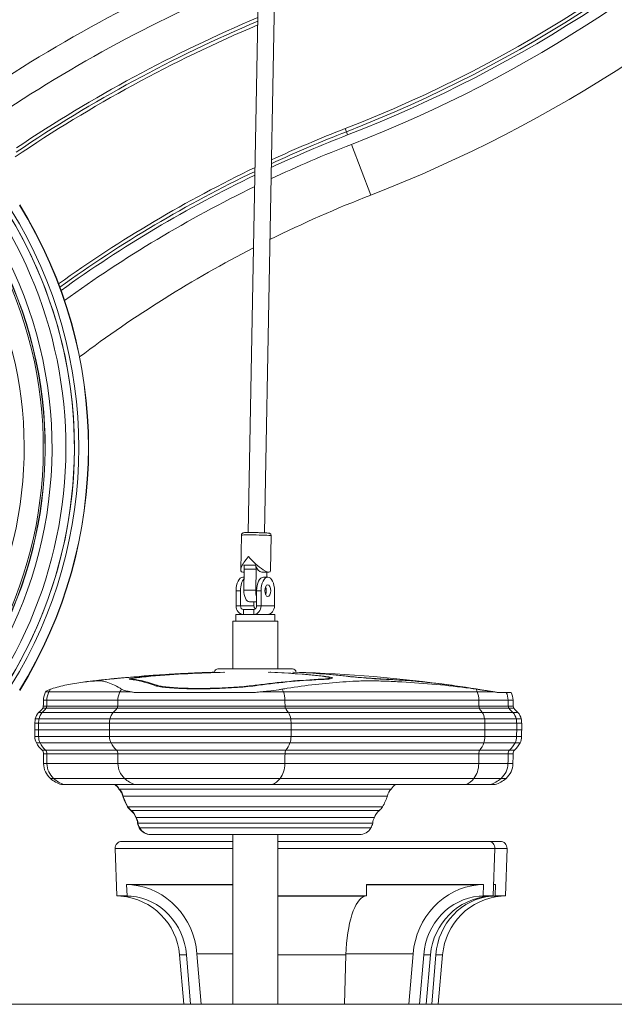
# Model space of a CAD drawing. Extents: x 57080 to 82280, y -36137 to 17323.
# Drawn here: x 74846 to 75403, y 2233 to 3154 of the extents above; entities that cross this region are included whole.
import ezdxf

# ---------------------------------------------------------------- set-up
doc = ezdxf.new("R2010")
doc.units = 0
doc.header["$MEASUREMENT"] = 0
doc.layers.add('外形線', color=7, linetype='CONTINUOUS', lineweight=18)

msp = doc.modelspace()

# ---------------------------------------------------------------- linework, layer by layer
at = {"layer": '外形線', "extrusion": (0, 1, 0)}
for p, q in [((75089.569, 4260.247), (75060.081, 2673.997)), ((75104.647, 4259.966), (75075.159, 2673.717)), ((75150.796, 3051.898), (75151.943, 3048.937)), ((75153.091, 3045.977), (75151.943, 3048.937)), ((75156.533, 3037.096), (75174.892, 2989.729)), ((75053.003, 2639.178), (75053.604, 2671.54)), ((75080.938, 2638.659), (75081.54, 2671.021)), ((75055.074, 2637.068), (75056.3, 2637.068)), ((75055.853, 2643.483), (75066.881, 2643.483)), ((75055.983, 2620.014), (75056.351, 2639.811)), ((75067.379, 2639.811), (75056.351, 2639.811)), ((75067.011, 2620.014), (75067.379, 2639.811)), ((75072.709, 2637.068), (75079.318, 2637.068)), ((75077.571, 2637.068), (75077.483, 2632.329)), ((75056.212, 2632.329), (75054.898, 2632.329)), ((75078.332, 2632.329), (75074.196, 2632.329)), ((75048.598, 2619.629), (75048.598, 2605.341)), ((75052.734, 2619.629), (75048.598, 2619.629)), ((75052.734, 2619.629), (75052.734, 2605.341)), ((75055.983, 2620.014), (75067.011, 2620.014)), ((75067.897, 2605.341), (75067.897, 2619.629)), ((75072.032, 2619.629), (75067.897, 2619.629)), ((75072.032, 2605.341), (75072.032, 2619.629)), ((75084.631, 2605.341), (75084.631, 2619.629)), ((75061.098, 2609.309), (75067.897, 2609.309)), ((75065.332, 2609.309), (75065.332, 2605.341)), ((75048.598, 2605.341), (75052.734, 2605.341)), ((75052.734, 2605.341), (75065.332, 2605.341)), ((75055.491, 2602.166), (75055.491, 2597.406)), ((75055.491, 2602.166), (75065.14, 2602.166)), ((75065.14, 2597.406), (75065.14, 2602.166)), ((75067.897, 2605.341), (75072.032, 2605.341)), ((75072.032, 2605.341), (75084.631, 2605.341)), ((75045.533, 2591.054), (75087.697, 2591.054)), ((75045.533, 2546.43), (75045.533, 2591.054)), ((75084.871, 2597.406), (75048.358, 2597.406)), ((75048.358, 2591.056), (75048.358, 2597.406)), ((75084.871, 2591.056), (75048.358, 2591.056)), ((75084.871, 2591.056), (75084.871, 2597.406)), ((75087.697, 2546.43), (75087.697, 2591.054)), ((75101.54, 2546.43), (75031.69, 2546.43)), ((75080.358, 2543.255), (75081.068, 2543.255)), ((74949.508, 2536.644), (74949.508, 2536.644)), ((74950.942, 2536.46), (74950.942, 2537.135)), ((74951.765, 2536.344), (74951.765, 2536.875)), ((74960.059, 2539.532), (74960.059, 2539.554)), ((74968.277, 2539.504), (74968.277, 2539.582)), ((75129.34, 2536.569), (75129.34, 2536.875)), ((75130.99, 2539.354), (75130.99, 2539.582)), ((75136.426, 2537.074), (75136.426, 2537.972)), ((75153.442, 2539.401), (75153.442, 2539.554)), ((75187.67, 2536.721), (75187.67, 2536.875)), ((75189.323, 2536.644), (75189.322, 2536.644)), ((74873.474, 2525.016), (74870.357, 2525.016)), ((74873.474, 2525.016), (74939.896, 2525.016)), ((74950.058, 2525.016), (74939.896, 2525.016)), ((74953.284, 2524.502), (75066.759, 2524.502)), ((74974.277, 2530.41), (74974.277, 2531.307)), ((75067.836, 2530.855), (75067.836, 2531.307)), ((75092.958, 2525.016), (75072.261, 2525.016)), ((75092.958, 2525.016), (75274.424, 2525.016)), ((75249.174, 2531.3), (75249.174, 2531.307)), ((75289.948, 2525.016), (75274.424, 2525.016)), ((75293.026, 2524.502), (75301.491, 2524.502)), ((75301.491, 2524.502), (75306.138, 2524.502)), ((74871.498, 2517.117), (74868.311, 2517.117)), ((74871.498, 2517.117), (74937.919, 2517.117)), ((75094.405, 2517.117), (74937.919, 2517.117)), ((75094.405, 2517.117), (75275.871, 2517.117)), ((75303.267, 2517.117), (75275.871, 2517.117)), ((75307.914, 2517.117), (75303.267, 2517.117)), ((74867.131, 2505.775), (74863.79, 2505.775)), ((74867.131, 2505.775), (74933.552, 2505.775)), ((74870.871, 2509.66), (74867.662, 2509.66)), ((74871.392, 2511.712), (74868.201, 2511.712)), ((74870.871, 2509.66), (74937.292, 2509.66)), ((74871.392, 2511.712), (74937.813, 2511.712)), ((75097.602, 2505.775), (74933.552, 2505.775)), ((75094.864, 2509.66), (74937.292, 2509.66)), ((75094.483, 2511.712), (74937.813, 2511.712)), ((75094.483, 2511.712), (75275.949, 2511.712)), ((75094.864, 2509.66), (75276.33, 2509.66)), ((75097.602, 2505.775), (75279.068, 2505.775)), ((75303.377, 2511.712), (75275.949, 2511.712)), ((75303.916, 2509.66), (75276.33, 2509.66)), ((75307.788, 2505.775), (75279.068, 2505.775)), ((75308.024, 2511.712), (75303.377, 2511.712)), ((75308.563, 2509.66), (75303.916, 2509.66)), ((75312.435, 2505.775), (75307.788, 2505.775)), ((74864.16, 2499.762), (74860.714, 2499.762)), ((74864.16, 2499.762), (74930.581, 2499.762)), ((75099.777, 2499.762), (74930.581, 2499.762)), ((75099.777, 2499.762), (75281.243, 2499.762)), ((75310.864, 2499.762), (75281.243, 2499.762)), ((75315.511, 2499.762), (75310.864, 2499.762)), ((74863.707, 2495.684), (74860.245, 2495.684)), ((74860.245, 2489.311), (74860.245, 2495.684)), ((74860.245, 2489.311), (74863.707, 2489.311)), ((74863.707, 2495.684), (74930.128, 2495.684)), ((74863.707, 2489.311), (74863.707, 2495.684)), ((74930.128, 2489.311), (74863.707, 2489.311)), ((75100.108, 2495.684), (74930.128, 2495.684)), ((74930.128, 2489.311), (74930.128, 2495.684)), ((74930.128, 2489.311), (75100.108, 2489.311)), ((75100.108, 2495.684), (75281.575, 2495.684)), ((75100.108, 2489.311), (75100.108, 2495.684)), ((75281.575, 2489.311), (75100.108, 2489.311)), ((75311.333, 2495.684), (75281.575, 2495.684)), ((75281.575, 2489.311), (75281.575, 2495.684)), ((75281.575, 2489.311), (75311.333, 2489.311)), ((75315.98, 2495.684), (75311.333, 2495.684)), ((75311.333, 2489.311), (75311.333, 2495.684)), ((75311.333, 2489.311), (75315.98, 2489.311)), ((75315.98, 2489.311), (75315.98, 2495.684)), ((74863.777, 2483.218), (74860.318, 2483.218)), ((74863.777, 2483.218), (74930.198, 2483.218)), ((75100.057, 2483.218), (74930.198, 2483.218)), ((75100.057, 2483.218), (75281.523, 2483.218)), ((75311.26, 2483.218), (75281.523, 2483.218)), ((75315.907, 2483.218), (75311.26, 2483.218)), ((74865.131, 2477.166), (74861.719, 2477.166)), ((74865.131, 2477.166), (74931.552, 2477.166)), ((74870.332, 2470.558), (74867.104, 2470.558)), ((74870.332, 2470.558), (74936.753, 2470.558)), ((75099.066, 2477.166), (74931.552, 2477.166)), ((75095.258, 2470.558), (74936.753, 2470.558)), ((75095.258, 2470.558), (75276.725, 2470.558)), ((75099.066, 2477.166), (75280.532, 2477.166)), ((75304.474, 2470.558), (75276.725, 2470.558)), ((75309.859, 2477.166), (75280.532, 2477.166)), ((75309.121, 2470.558), (75304.474, 2470.558)), ((75314.506, 2477.166), (75309.859, 2477.166)), ((74871.413, 2467.089), (74868.223, 2467.089)), ((74871.413, 2467.089), (74937.834, 2467.089)), ((75094.467, 2467.089), (74937.834, 2467.089)), ((75094.467, 2467.089), (75275.934, 2467.089)), ((75303.355, 2467.089), (75275.934, 2467.089)), ((75308.002, 2467.089), (75303.355, 2467.089)), ((74871.587, 2457.897), (74868.403, 2457.897)), ((74871.587, 2457.897), (74938.008, 2457.897)), ((75094.34, 2457.897), (74938.008, 2457.897)), ((75094.34, 2457.897), (75275.806, 2457.897)), ((75303.175, 2457.897), (75275.806, 2457.897)), ((75307.822, 2457.897), (75303.175, 2457.897)), ((74877.806, 2443.988), (74874.842, 2443.988)), ((74877.806, 2443.988), (74944.228, 2443.988)), ((75089.787, 2443.988), (74944.228, 2443.988)), ((75089.787, 2443.988), (75271.253, 2443.988)), ((75296.736, 2443.988), (75271.253, 2443.988)), ((75301.383, 2443.988), (75296.736, 2443.988)), ((74887.807, 2438.286), (74885.196, 2438.286)), ((74887.807, 2438.286), (74954.229, 2438.286)), ((74939.333, 2434.007), (74938.932, 2434.007)), ((75193.896, 2434.007), (74939.333, 2434.007)), ((75082.465, 2438.286), (74954.229, 2438.286)), ((75082.465, 2438.286), (75263.932, 2438.286)), ((75286.382, 2438.286), (75263.932, 2438.286)), ((75291.029, 2438.286), (75286.382, 2438.286)), ((74942.933, 2427.493), (74942.532, 2427.493)), ((75190.296, 2427.493), (74942.933, 2427.493)), ((74947.432, 2417.331), (74947.031, 2417.331)), ((75185.797, 2417.331), (74947.432, 2417.331)), ((74950.435, 2414.085), (74950.034, 2414.085)), ((75182.794, 2414.085), (74950.435, 2414.085)), ((74955.045, 2407.515), (74954.644, 2407.515)), ((75178.184, 2407.515), (74955.045, 2407.515)), ((74956.715, 2402.209), (74956.314, 2402.209)), ((75176.514, 2402.209), (74956.715, 2402.209)), ((74958.457, 2397.625), (74958.056, 2397.625)), ((75174.772, 2397.625), (74958.457, 2397.625)), ((74968.712, 2391.424), (74969.113, 2391.424)), ((74969.113, 2391.424), (75164.116, 2391.424)), ((75045.533, 2232.676), (75045.533, 2391.424)), ((75087.697, 2232.676), (75087.697, 2391.424)), ((74935.404, 2378.504), (75045.533, 2378.504)), ((74936.949, 2334.255), (74935.404, 2378.504)), ((74941.75, 2385.076), (75045.533, 2385.076)), ((75087.697, 2385.076), (75284.643, 2385.076)), ((75087.697, 2378.504), (75290.989, 2378.504)), ((75284.643, 2385.076), (75295.952, 2385.076)), ((75289.443, 2334.255), (75290.989, 2378.504)), ((75290.989, 2378.504), (75302.298, 2378.504)), ((75300.753, 2334.255), (75302.298, 2378.504)), ((74946.208, 2344.813), (74951.148, 2344.356)), ((74946.557, 2334.255), (74946.208, 2344.813)), ((75045.533, 2344.813), (74946.208, 2344.813)), ((75045.533, 2344.356), (74951.148, 2344.356)), ((75170.592, 2334.255), (75170.712, 2344.813)), ((75275.245, 2344.356), (75170.706, 2344.356)), ((75280.185, 2344.813), (75170.712, 2344.813)), ((75275.245, 2344.356), (75280.185, 2344.813)), ((75280.185, 2344.813), (75279.836, 2334.255)), ((75289.807, 2344.657), (75291.494, 2344.813)), ((75291.494, 2344.813), (75289.812, 2344.813)), ((75291.494, 2344.813), (75291.146, 2334.255)), ((74936.949, 2334.255), (74946.557, 2334.255)), ((74940.892, 2333.91), (74936.949, 2334.255)), ((74940.892, 2333.91), (74950.284, 2333.91)), ((74950.284, 2333.91), (74946.557, 2334.255)), ((75087.697, 2334.255), (75170.592, 2334.255)), ((75087.697, 2333.91), (75169.308, 2333.91)), ((75169.308, 2333.91), (75170.592, 2334.255)), ((75279.836, 2334.255), (75276.109, 2333.91)), ((75276.109, 2333.91), (75285.501, 2333.91)), ((75279.836, 2334.255), (75289.443, 2334.255)), ((75285.501, 2333.91), (75289.443, 2334.255)), ((75291.146, 2334.255), (75287.418, 2333.91)), ((75287.418, 2333.91), (75296.811, 2333.91)), ((75291.146, 2334.255), (75300.753, 2334.255)), ((75296.811, 2333.91), (75300.753, 2334.255)), ((74995.729, 2279.072), (75002.133, 2279.072)), ((74999.789, 2232.676), (74995.729, 2279.072)), ((75005.97, 2232.676), (75002.133, 2279.072)), ((75012.01, 2279.986), (75015.923, 2232.676)), ((75045.533, 2279.986), (75012.01, 2279.986)), ((75087.697, 2279.072), (75151.45, 2279.072)), ((75150.128, 2232.676), (75151.45, 2279.072)), ((75214.383, 2279.986), (75151.478, 2279.986)), ((75210.47, 2232.676), (75214.383, 2279.986)), ((75224.26, 2279.072), (75220.422, 2232.676)), ((75224.26, 2279.072), (75230.663, 2279.072)), ((75226.604, 2232.676), (75230.663, 2279.072)), ((75235.57, 2279.072), (75231.732, 2232.676)), ((75235.57, 2279.072), (75241.973, 2279.072)), ((75237.914, 2232.676), (75241.973, 2279.072)), ((75045.533, 2232.676), (75087.697, 2232.676))]:
    msp.add_line(p, q, dxfattribs=at)
at = {"layer": '外形線'}
msp.add_line((80458.13, 2232.676), (71056.423, 2232.676), dxfattribs=at)
for centre, radius, start, end in [((74706.735, 4197.574), 1228.725, 291.186198, 315.5), ((74706.735, 4197.574), 1244.6, 291.186198, 315.5), ((75587.973, 1923.983), 1371.6, 112.199115, 123.657917), ((75587.973, 1923.983), 1330.325, 112.96561, 124.118822), ((74478.786, 2753.376), 391.192, 321.18432, 73.347959), ((74478.786, 2753.376), 389.408, 321.23091, 73.269447), ((74478.786, 2753.376), 410.524, 319.225032, 52.120677), ((75587.973, 1923.983), 1206.5, 111.186198, 114.816973), ((75587.973, 1923.983), 1203.325, 111.186198, 114.890344), ((75587.973, 1923.983), 1206.5, 115.615745, 125.71748), ((75587.973, 1923.983), 1203.325, 115.69174, 125.759649), ((75587.973, 1923.983), 1143, 111.186198, 116.371791), ((74478.786, 2753.376), 431.8, 328.274425, 31.725575), ((74478.786, 2753.376), 418.524, 328.274425, 31.725575), ((75587.973, 1923.983), 1143, 117.226932, 126.871915)]:
    msp.add_arc(centre, radius, start, end, dxfattribs=at)
at = {"layer": '外形線', "extrusion": (2.26678e-16, -1.42666e-38, -1)}
msp.add_arc((-74706.735, 4197.574), 1231.9, 224.5, 248.813802, dxfattribs=at)
at = {"layer": '外形線', "extrusion": (2.26678e-16, -2.2571e-36, -1)}
msp.add_arc((-74706.735, 4197.574), 1235.075, 224.5, 248.813802, dxfattribs=at)
at = {"layer": '外形線', "extrusion": (2.26678e-16, -8.64855e-41, -1)}
msp.add_arc((-74706.735, 4197.574), 1295.4, 224.5, 248.813802, dxfattribs=at)
at = {"layer": '外形線', "extrusion": (2.26678e-16, 0, -1)}
for centre, radius, start, end in [((-75587.973, 1923.983), 1397, 56.163323, 68.24801), ((-74478.786, 2753.376), 371.475, 107.563854, 217.386794), ((-75066.213, 1210.363), 1333.5, 83.50968, 88.38004), ((-75066.615, 1210.363), 1333.5, 84.251635, 87.169363), ((-75031.69, 2543.255), 3.175, 1.149167, 90), ((-75101.54, 2543.255), 3.175, 90, 178.850833), ((-75291.23, 2517.01), 16.684, 153.319152, 179.630686), ((-75497.643, 2518.37), 194.38, 358.037007, 359.630686), ((-75502.29, 2518.37), 194.38, 358.037007, 359.630686), ((-74873.104, 2497.216), 12.649, 11.61023, 42.578994), ((-75368.426, 2526.486), 62.183, 344.300682, 346.255741), ((-75328.451, 2525.605), 25.49, 308.924749, 321.278038), ((-75303.121, 2497.216), 12.649, 137.421006, 168.38977), ((-74896.334, 2493.601), 36.149, 3.302748, 9.812409), ((-75279.891, 2493.601), 36.149, 170.187591, 176.697252), ((-72726.483, 2517.2), 2589.648, 180.617043, 180.751855), ((-75297.645, 2483.182), 13.615, 179.846522, 206.223506), ((-75302.293, 2483.182), 13.615, 179.846522, 206.223506), ((-75312.351, 2467.601), 4.379, 353.290505, 42.470797), ((-75297.445, 2485.57), 19.019, 206.223506, 232.124963), ((-78420.639, 2401.493), 3113.328, 1.03807, 1.207278), ((-75288.838, 2458.241), 18.988, 181.03807, 228.645632), ((-75283.356, 2464.469), 27.284, 228.645632, 253.665684), ((-74925.53, 2425.734), 15.749, 127.162546, 148.312894), ((-74925.931, 2425.734), 15.749, 127.162546, 148.312894), ((-74929.369, 2424.471), 13.505, 135.078484, 167.069818), ((-74996.274, 2445.208), 56.587, 330.485409, 341.756097), ((-74960.221, 2426.523), 16.077, 309.320255, 325.127973), ((-74940.591, 2402.557), 14.901, 129.320255, 160.569502), ((-75192.237, 2402.557), 14.901, 19.430498, 50.679745), ((-74947.102, 2402.225), 9.212, 144.95672, 180.100934), ((-74972.006, 2405.551), 16.044, 330.398074, 347.977727), ((-74972.407, 2405.551), 16.044, 330.398074, 347.977727), ((-74968.712, 2403.679), 12.256, 270, 330.398074), ((-74969.113, 2403.679), 12.256, 270, 330.398074), ((-75164.116, 2403.679), 12.256, 209.601926, 270), ((-74941.75, 2378.726), 6.35, 358, 90), ((-75284.643, 2378.726), 6.35, 90, 182), ((-75295.952, 2378.726), 6.35, 90, 182), ((-74935.634, 2273.814), 60.325, 95, 175), ((-75290.759, 2273.814), 60.325, 5, 85), ((-75302.068, 2273.814), 60.325, 5, 85)]:
    msp.add_arc(centre, radius, start, end, dxfattribs=at)
at = {"layer": '外形線', "extrusion": (2.26678e-16, -2.18531e-40, -1)}
msp.add_arc((-75587.973, 1923.983), 1333.5, 56.027143, 67.0952, dxfattribs=at)
at = {"layer": '外形線', "extrusion": (2.26678e-16, -4.63444e-40, -1)}
msp.add_arc((-75587.973, 1923.983), 1336.675, 56.139138, 67.155693, dxfattribs=at)
at = {"layer": '外形線', "extrusion": (2.26678e-16, -1.7042e-41, -1)}
msp.add_arc((-74478.786, 2753.376), 397.541, 106.378539, 218.963326, dxfattribs=at)
at = {"layer": '外形線', "extrusion": (2.26678e-16, -1.64462e-41, -1)}
msp.add_arc((-74478.786, 2753.376), 390.996, 106.660649, 218.811506, dxfattribs=at)
at = {"layer": '外形線', "extrusion": (2.26678e-16, -1.71268e-41, -1)}
msp.add_arc((-74478.786, 2753.376), 418.46, 127.879323, 223.627146, dxfattribs=at)
at = {"layer": '外形線', "extrusion": (2.26678e-16, -4.62874e-38, -1)}
msp.add_arc((-75587.973, 1923.983), 1209.675, 65.255968, 68.813802, dxfattribs=at)
at = {"layer": '外形線', "extrusion": (2.26678e-16, -3.30716e-36, -1)}
msp.add_arc((-75587.973, 1923.983), 1193.8, 64.88692, 68.813802, dxfattribs=at)
at = {"layer": '外形線', "extrusion": (2.26678e-16, -3.74562e-38, -1)}
msp.add_arc((-75587.973, 1923.983), 1209.675, 54.323227, 64.459801, dxfattribs=at)
at = {"layer": '外形線', "extrusion": (2.26678e-16, -3.27881e-36, -1)}
msp.add_arc((-75587.973, 1923.983), 1193.8, 54.104848, 64.077536, dxfattribs=at)
at = {"layer": '外形線', "extrusion": (2.26678e-16, -1.63745e-41, -1)}
msp.add_arc((-74478.786, 2753.376), 422.612, 148.274425, 211.725575, dxfattribs=at)
at = {"layer": '外形線', "extrusion": (2.26678e-16, -1.61814e-41, -1)}
msp.add_arc((-74478.786, 2753.376), 431.604, 148.274425, 211.725575, dxfattribs=at)
at = {"layer": '外形線', "extrusion": (2.26678e-16, 5.48005e-59, -1)}
msp.add_arc((-75066.615, 1210.363), 1333.5, 87.557707, 88.362782, dxfattribs=at)
at = {"layer": '外形線', "extrusion": (2.26678e-16, -8.63243e-59, -1)}
msp.add_arc((-75066.615, 1210.363), 1333.5, 91.637218, 97.920042, dxfattribs=at)
at = {"layer": '外形線', "extrusion": (2.26678e-16, -3.32901e-58, -1)}
msp.add_arc((-75066.615, 1210.363), 1333.5, 83.081166, 84.135686, dxfattribs=at)
at = {"layer": '外形線', "extrusion": (2.26678e-16, 1.78127e-59, -1)}
msp.add_arc((-74884.995, 2517.01), 16.684, 0.369314, 28.676052, dxfattribs=at)
at = {"layer": '外形線', "extrusion": (2.26678e-16, -2.42455e-57, -1)}
msp.add_arc((-74888.081, 2515.322), 20.201, 28.676052, 29.235098, dxfattribs=at)
at = {"layer": '外形線', "extrusion": (2.26678e-16, -3.42029e-58, -1)}
msp.add_arc((-75066.615, 1210.363), 1333.5, 98.056873, 99.77547, dxfattribs=at)
at = {"layer": '外形線', "extrusion": (2.26678e-16, -1.23463e-57, -1)}
msp.add_arc((-75286.583, 2517.01), 16.684, 153.319152, 179.630686, dxfattribs=at)
at = {"layer": '外形線', "extrusion": (2.26678e-16, 4.31789e-59, -1)}
msp.add_arc((-74673.935, 2518.37), 194.38, 180.369314, 181.962993, dxfattribs=at)
at = {"layer": '外形線', "extrusion": (2.26678e-16, -1.07803e-57, -1)}
msp.add_arc((-74847.774, 2525.605), 25.49, 218.721962, 231.075251, dxfattribs=at)
at = {"layer": '外形線', "extrusion": (2.26678e-16, 1.32767e-57, -1)}
msp.add_arc((-74807.799, 2526.486), 62.183, 193.744259, 195.699318, dxfattribs=at)
at = {"layer": '外形線', "extrusion": (2.26678e-16, 6.65103e-58, -1)}
msp.add_arc((-75363.779, 2526.486), 62.183, 344.300682, 346.255741, dxfattribs=at)
at = {"layer": '外形線', "extrusion": (2.26678e-16, -1.07496e-57, -1)}
msp.add_arc((-75323.803, 2525.605), 25.49, 308.924749, 321.278038, dxfattribs=at)
at = {"layer": '外形線', "extrusion": (2.26678e-16, 1.65089e-58, -1)}
msp.add_arc((-75298.474, 2497.216), 12.649, 137.421006, 168.38977, dxfattribs=at)
at = {"layer": '外形線', "extrusion": (2.26678e-16, -6.8077e-58, -1)}
msp.add_arc((-75275.244, 2493.601), 36.149, 170.187591, 176.697252, dxfattribs=at)
at = {"layer": '外形線', "extrusion": (2.26678e-16, -4.31761e-59, -1)}
msp.add_arc((-77449.742, 2517.2), 2589.648, 359.248145, 359.382957, dxfattribs=at)
at = {"layer": '外形線', "extrusion": (2.26678e-16, -5.65937e-59, -1)}
msp.add_arc((-72721.835, 2517.2), 2589.648, 180.617043, 180.751855, dxfattribs=at)
at = {"layer": '外形線', "extrusion": (2.26678e-16, -1.23954e-57, -1)}
msp.add_arc((-74873.932, 2483.182), 13.615, 333.776494, 0.153478, dxfattribs=at)
at = {"layer": '外形線', "extrusion": (2.26678e-16, -2.78732e-57, -1)}
msp.add_arc((-74878.78, 2485.57), 19.019, 307.875037, 333.776494, dxfattribs=at)
at = {"layer": '外形線', "extrusion": (2.26678e-16, -1.86596e-57, -1)}
msp.add_arc((-74863.874, 2467.601), 4.379, 137.529203, 186.709495, dxfattribs=at)
at = {"layer": '外形線', "extrusion": (2.26678e-16, 3.43072e-58, -1)}
msp.add_arc((-75307.703, 2467.601), 4.379, 353.290505, 42.470797, dxfattribs=at)
at = {"layer": '外形線', "extrusion": (2.26678e-16, 1.22112e-57, -1)}
msp.add_arc((-75292.797, 2485.57), 19.019, 206.223506, 232.124963, dxfattribs=at)
at = {"layer": '外形線', "extrusion": (2.26678e-16, 8.63404e-59, -1)}
msp.add_arc((-71755.586, 2401.493), 3113.328, 178.792722, 178.96193, dxfattribs=at)
at = {"layer": '外形線', "extrusion": (2.26678e-16, -4.31727e-59, -1)}
msp.add_arc((-78415.991, 2401.493), 3113.328, 1.03807, 1.207278, dxfattribs=at)
at = {"layer": '外形線', "extrusion": (2.26678e-16, 1.82589e-57, -1)}
msp.add_arc((-74887.387, 2458.241), 18.988, 311.354368, 358.96193, dxfattribs=at)
at = {"layer": '外形線', "extrusion": (2.26678e-16, 6.89303e-60, -1)}
msp.add_arc((-75284.19, 2458.241), 18.988, 181.03807, 228.645632, dxfattribs=at)
at = {"layer": '外形線', "extrusion": (2.26678e-16, -6.62991e-58, -1)}
msp.add_arc((-74892.869, 2464.469), 27.284, 286.334316, 311.354368, dxfattribs=at)
at = {"layer": '外形線', "extrusion": (2.26678e-16, 2.07439e-57, -1)}
msp.add_arc((-75278.708, 2464.469), 27.284, 228.645632, 253.665684, dxfattribs=at)
at = {"layer": '外形線', "extrusion": (2.26678e-16, 1.95677e-57, -1)}
msp.add_arc((-74929.771, 2424.471), 13.505, 135.078484, 167.069818, dxfattribs=at)
at = {"layer": '外形線', "extrusion": (2.26678e-16, 6.18372e-58, -1)}
msp.add_arc((-75203.459, 2424.471), 13.505, 12.930182, 44.921516, dxfattribs=at)
at = {"layer": '外形線', "extrusion": (2.26678e-16, 2.75841e-58, -1)}
msp.add_arc((-75207.298, 2425.734), 15.749, 31.687106, 52.837454, dxfattribs=at)
at = {"layer": '外形線', "extrusion": (2.26678e-16, -1.20244e-57, -1)}
msp.add_arc((-74996.675, 2445.208), 56.587, 330.485409, 341.756097, dxfattribs=at)
at = {"layer": '外形線', "extrusion": (2.26678e-16, 2.09003e-58, -1)}
msp.add_arc((-75136.554, 2445.208), 56.587, 198.243903, 209.514591, dxfattribs=at)
at = {"layer": '外形線', "extrusion": (2.26678e-16, -1.06895e-57, -1)}
for centre, radius, start, end in [((-74960.622, 2426.523), 16.077, 309.320255, 325.127973), ((-74940.992, 2402.557), 14.901, 129.320255, 160.569502)]:
    msp.add_arc(centre, radius, start, end, dxfattribs=at)
at = {"layer": '外形線', "extrusion": (2.26678e-16, -1.13363e-57, -1)}
msp.add_arc((-75172.607, 2426.523), 16.077, 214.872027, 230.679745, dxfattribs=at)
at = {"layer": '外形線', "extrusion": (2.26678e-16, 1.13127e-57, -1)}
msp.add_arc((-74947.503, 2402.225), 9.212, 144.95672, 180.100934, dxfattribs=at)
at = {"layer": '外形線', "extrusion": (2.26678e-16, 5.39746e-60, -1)}
msp.add_arc((-75185.726, 2402.225), 9.212, 359.899066, 35.04328, dxfattribs=at)
at = {"layer": '外形線', "extrusion": (2.26678e-16, 6.75723e-58, -1)}
msp.add_arc((-75160.822, 2405.551), 16.044, 192.022273, 209.601926, dxfattribs=at)
at = {"layer": '外形線'}
for centre, major_axis, ratio, start_param, end_param in [((75067.572, 2671.28), (-13.968, 0.26), 0.0325215, 3.1415927, 6.2831853), ((75067.196, 2651.038), (13.684, 13.432), 0.2805324, 1.8117094, 3.4199677), ((75053.204, 2640.049), (0, 6.35), 0.4959998, 4.674927, 5.2837661), ((75072.709, 2651.038), (0, 13.97), 0.4959998, 2.1421735, 3.1415927), ((75074.196, 2619.629), (0, 12.7), 0.4959998, 0, 1.5707963), ((75078.332, 2619.629), (0, 12.7), 0.4959998, -1.5707963, 1.5707963), ((75078.332, 2619.629), (0, 5.556), 0.4959998, -1.5707963, 4.712389), ((75055.491, 2605.341), (0, 7.938), 0.8683226, 1.5707963, 3.1164938), ((75055.491, 2605.341), (0, 3.175), 0.8683226, 1.5707963, 3.1415927), ((75065.14, 2605.341), (0, 3.175), 0.8683226, 3.1415927, 4.712389), ((75065.14, 2605.341), (0, 7.937), 0.8683226, 3.1666915, 4.712389), ((75068.089, 2605.341), (0, 3.175), 0.8683226, 1.5707963, 2.5772458), ((75077.738, 2605.341), (0, 7.938), 0.8683226, 3.1666915, 4.712389), ((75062.808, 1210.363), (0, 1333.419), 0.9659258, 0.0411753, 0.0793894), ((75071.026, 1210.363), (0, 1333.391), 0.9659258, 0.0255574, 0.0793908), ((75054.563, 1210.363), (0, 1333.391), 0.7071068, -0.0793908, -0.0255574), ((75077.014, 1210.363), (0, 1333.419), 0.7071068, -0.0793892, -0.026361), ((74938.833, 1210.363), (0, 1326.922), 0.258819, -0.0967845, -0.0310888), ((75160.157, 1210.363), (0, 1326.922), 0.7071068, 0.0310888, 0.0967844), ((75160.157, 1210.363), (0, 1326.922), 0.7071068, -0.0967845, -0.0310888), ((75080.426, 2515.322), (0, 20.201), 0.7071068, -1.0703048, -0.9231803), ((75082.607, 2517.01), (0, 16.684), 0.7071068, -1.5643506, -1.0703048), ((75261.892, 2515.322), (0, 20.201), 0.7071068, -1.0703048, -0.9231803), ((75264.074, 2517.01), (0, 16.684), 0.7071068, -1.5643506, -1.0703048), ((74683.745, 2518.37), (0, 194.38), 0.9659258, 4.6781283, 4.7059432), ((74750.167, 2518.37), (0, 194.38), 0.9659258, 4.6781283, 4.7059432), ((74851.661, 2525.605), (0, 25.49), 0.9659258, 3.8209577, 4.0365633), ((74813.048, 2526.486), (0, 62.183), 0.9659258, 4.4383842, 4.4725064), ((74918.082, 2525.605), (0, 25.49), 0.9659258, 3.8209577, 4.0365633), ((74879.469, 2526.486), (0, 62.183), 0.9659258, 4.4383842, 4.4725064), ((75091.016, 2497.216), (0, 12.649), 0.7071068, -1.3681596, -0.8276527), ((75272.482, 2497.216), (0, 12.649), 0.7071068, -1.3681596, -0.8276527), ((75074.59, 2493.601), (0, 36.149), 0.7071068, -1.5131525, -1.3995375), ((75256.056, 2493.601), (0, 36.149), 0.7071068, -1.5131525, -1.3995375), ((73269.057, 2517.2), (0, 2589.648), 0.7071068, 4.6992666, 4.7016195), ((73450.524, 2517.2), (0, 2589.648), 0.7071068, 4.6992666, 4.7016195), ((75090.43, 2483.182), (0, 13.615), 0.7071068, 4.2547025, 4.7150677), ((75271.896, 2483.182), (0, 13.615), 0.7071068, 4.2547025, 4.7150677), ((74867.212, 2467.601), (0, 4.379), 0.9659258, 4.5952862, 5.4536442), ((74933.634, 2467.601), (0, 4.379), 0.9659258, 4.5952862, 5.4536442), ((75087.002, 2485.57), (0, 19.019), 0.7071068, 3.8026368, 4.2547025), ((75268.468, 2485.57), (0, 19.019), 0.7071068, 3.8026368, 4.2547025), ((71864.837, 2401.493), (0, 3113.328), 0.9659258, -1.5526786, -1.5497254), ((71931.258, 2401.493), (0, 3113.328), 0.9659258, -1.5526786, -1.5497254), ((75080.916, 2458.241), (0, 18.988), 0.7071068, 3.8633625, 4.6942712), ((75262.382, 2458.241), (0, 18.988), 0.7071068, 3.8633625, 4.6942712), ((75077.039, 2464.469), (0, 27.284), 0.7071068, 3.4266803, 3.8633625), ((75258.506, 2464.469), (0, 27.284), 0.7071068, 3.4266803, 3.8633625), ((74945.313, 2273.814), (0, 60.325), 0.9454897, -1.4835299, -0.0872665), ((75281.08, 2273.814), (0, 60.325), 0.9454897, 0.0872665, 1.4835299), ((75292.39, 2273.814), (0, 60.325), 0.9454897, 0.0872665, 1.4835299)]:
    msp.add_ellipse(centre, major_axis=major_axis, ratio=ratio, start_param=start_param, end_param=end_param, dxfattribs=at)
at = {"layer": '外形線', "extrusion": (2.24455e-16, 3.35514e-17, -1)}
msp.add_ellipse((75067.196, 2651.038), major_axis=(13.317, -13.567), ratio=0.2502944, start_param=6.0422722, end_param=8.1323567, dxfattribs=at)
at = {"layer": '外形線', "extrusion": (2.26678e-16, 4.6376e-42, -1)}
msp.add_ellipse((75064.232, 2640.049), major_axis=(0, 6.35), ratio=0.4959998, start_param=0.9994192, end_param=1.6082583, dxfattribs=at)
at = {"layer": '外形線', "extrusion": (2.26678e-16, -1.04397e-42, -1)}
msp.add_ellipse((75054.898, 2619.629), major_axis=(0, 12.7), ratio=0.4959998, start_param=-1.5707963, end_param=0, dxfattribs=at)
at = {"layer": '外形線', "extrusion": (2.26678e-16, 6.4775e-42, -1)}
msp.add_ellipse((75059.033, 2619.629), major_axis=(0, 12.7), ratio=0.4959998, start_param=-1.5707963, end_param=-0.4688276, dxfattribs=at)
at = {"layer": '外形線', "extrusion": (2.26678e-16, 2.4768e-43, -1)}
msp.add_ellipse((75061.098, 2619.628), major_axis=(0, 10.319), ratio=0.4959998, start_param=3.1415927, end_param=4.749851, dxfattribs=at)
at = {"layer": '外形線', "extrusion": (2.26678e-16, 3.48573e-43, -1)}
msp.add_ellipse((75072.126, 2619.628), major_axis=(0, 10.319), ratio=0.4959998, start_param=4.1139433, end_param=4.749851, dxfattribs=at)
at = {"layer": '外形線', "extrusion": (2.26678e-16, -1.99685e-44, -1)}
msp.add_ellipse((75074.196, 2619.629), major_axis=(0, 5.556), ratio=0.4959998, start_param=0.8484841, end_param=2.2931085, dxfattribs=at)
at = {"layer": '外形線', "extrusion": (2.26678e-16, -8.80191e-44, -1)}
msp.add_ellipse((75062.203, 1210.363), major_axis=(0, 1333.391), ratio=0.9659258, start_param=-0.0793908, end_param=-0.0442144, dxfattribs=at)
at = {"layer": '外形線', "extrusion": (2.26678e-16, 3.43318e-43, -1)}
msp.add_ellipse((75070.421, 1210.363), major_axis=(0, 1333.419), ratio=0.9659258, start_param=-0.0793892, end_param=-0.026361, dxfattribs=at)
at = {"layer": '外形線', "extrusion": (2.26678e-16, 4.75601e-42, -1)}
msp.add_ellipse((75056.215, 1210.363), major_axis=(0, 1333.419), ratio=0.7071068, start_param=0.026361, end_param=0.0793894, dxfattribs=at)
at = {"layer": '外形線', "extrusion": (2.26678e-16, -2.74935e-42, -1)}
msp.add_ellipse((75078.667, 1210.363), major_axis=(0, 1333.391), ratio=0.7071068, start_param=0.0255574, end_param=0.0793908, dxfattribs=at)
at = {"layer": '外形線', "extrusion": (2.26678e-16, -3.54529e-43, -1)}
msp.add_ellipse((74941.09, 1210.363), major_axis=(0, 1327.153), ratio=0.258819, start_param=0.0310834, end_param=0.0967677, dxfattribs=at)
at = {"layer": '外形線', "extrusion": (2.26678e-16, 3.36872e-42, -1)}
msp.add_ellipse((75158.505, 1210.363), major_axis=(0, 1327.153), ratio=0.7071068, start_param=-0.0967676, end_param=-0.0310834, dxfattribs=at)
at = {"layer": '外形線', "extrusion": (2.26678e-16, 1.35085e-42, -1)}
msp.add_ellipse((75158.505, 1210.363), major_axis=(0, 1327.153), ratio=0.7071068, start_param=0.0310834, end_param=0.0967677, dxfattribs=at)
at = {"layer": '外形線', "extrusion": (2.26678e-16, -1.20792e-42, -1)}
msp.add_ellipse((74887.614, 2517.01), major_axis=(0, 16.684), ratio=0.9659258, start_param=-1.5643506, end_param=-1.0703048, dxfattribs=at)
at = {"layer": '外形線', "extrusion": (2.26678e-16, -2.30934e-42, -1)}
msp.add_ellipse((74890.594, 2515.322), major_axis=(0, 20.201), ratio=0.9659258, start_param=-1.0703048, end_param=-0.9231803, dxfattribs=at)
at = {"layer": '外形線', "extrusion": (2.26678e-16, 5.24086e-43, -1)}
msp.add_ellipse((74954.035, 2517.01), major_axis=(0, 16.684), ratio=0.9659258, start_param=-1.5643506, end_param=-1.0703048, dxfattribs=at)
at = {"layer": '外形線', "extrusion": (2.26678e-16, -3.08286e-43, -1)}
msp.add_ellipse((74957.015, 2515.322), major_axis=(0, 20.201), ratio=0.9659258, start_param=-1.0703048, end_param=-0.9231803, dxfattribs=at)
at = {"layer": '外形線', "extrusion": (2.26678e-16, -1.80242e-42, -1)}
msp.add_ellipse((75231.849, 2518.37), major_axis=(0, 194.38), ratio=0.7071068, start_param=4.6781283, end_param=4.7059432, dxfattribs=at)
at = {"layer": '外形線', "extrusion": (2.26678e-16, -5.33334e-42, -1)}
msp.add_ellipse((75413.316, 2518.37), major_axis=(0, 194.38), ratio=0.7071068, start_param=4.6781283, end_param=4.7059432, dxfattribs=at)
at = {"layer": '外形線', "extrusion": (2.26678e-16, -7.553e-43, -1)}
msp.add_ellipse((74876.128, 2497.216), major_axis=(0, 12.649), ratio=0.9659258, start_param=-1.3681596, end_param=-0.8276527, dxfattribs=at)
at = {"layer": '外形線', "extrusion": (2.26678e-16, 1.73621e-42, -1)}
msp.add_ellipse((74942.549, 2497.216), major_axis=(0, 12.649), ratio=0.9659258, start_param=-1.3681596, end_param=-0.8276527, dxfattribs=at)
at = {"layer": '外形線', "extrusion": (2.26678e-16, 2.09948e-40, -1)}
msp.add_ellipse((75137.193, 2526.486), major_axis=(0, 62.183), ratio=0.7071068, start_param=4.4383842, end_param=4.4725064, dxfattribs=at)
at = {"layer": '外形線', "extrusion": (2.26678e-16, -8.49467e-42, -1)}
msp.add_ellipse((75108.926, 2525.605), major_axis=(0, 25.49), ratio=0.7071068, start_param=3.8209577, end_param=4.0365633, dxfattribs=at)
at = {"layer": '外形線', "extrusion": (2.26678e-16, -9.23736e-41, -1)}
msp.add_ellipse((75318.66, 2526.486), major_axis=(0, 62.183), ratio=0.7071068, start_param=4.4383842, end_param=4.4725064, dxfattribs=at)
at = {"layer": '外形線', "extrusion": (2.26678e-16, -1.1656e-41, -1)}
msp.add_ellipse((75290.393, 2525.605), major_axis=(0, 25.49), ratio=0.7071068, start_param=3.8209577, end_param=4.0365633, dxfattribs=at)
at = {"layer": '外形線', "extrusion": (2.26678e-16, 1.13505e-42, -1)}
msp.add_ellipse((74898.566, 2493.601), major_axis=(0, 36.149), ratio=0.9659258, start_param=-1.5131525, end_param=-1.3995375, dxfattribs=at)
at = {"layer": '外形線', "extrusion": (2.26678e-16, -2.35418e-43, -1)}
msp.add_ellipse((74964.987, 2493.601), major_axis=(0, 36.149), ratio=0.9659258, start_param=-1.5131525, end_param=-1.3995375, dxfattribs=at)
at = {"layer": '外形線', "extrusion": (2.26678e-16, -2.97075e-42, -1)}
msp.add_ellipse((77364.969, 2517.2), major_axis=(0, 2589.648), ratio=0.9659258, start_param=4.6992666, end_param=4.7016195, dxfattribs=at)
at = {"layer": '外形線', "extrusion": (2.26678e-16, 2.57391e-41, -1)}
msp.add_ellipse((77431.391, 2517.2), major_axis=(0, 2589.648), ratio=0.9659258, start_param=4.6992666, end_param=4.7016195, dxfattribs=at)
at = {"layer": '外形線', "extrusion": (2.26678e-16, 7.8823e-43, -1)}
msp.add_ellipse((74876.928, 2483.182), major_axis=(0, 13.615), ratio=0.9659258, start_param=4.2547025, end_param=4.7150677, dxfattribs=at)
at = {"layer": '外形線', "extrusion": (2.26678e-16, 1.14731e-43, -1)}
msp.add_ellipse((74943.349, 2483.182), major_axis=(0, 13.615), ratio=0.9659258, start_param=4.2547025, end_param=4.7150677, dxfattribs=at)
at = {"layer": '外形線', "extrusion": (2.26678e-16, 3.30777e-42, -1)}
msp.add_ellipse((74881.611, 2485.57), major_axis=(0, 19.019), ratio=0.9659258, start_param=3.8026368, end_param=4.2547025, dxfattribs=at)
at = {"layer": '外形線', "extrusion": (2.26678e-16, -7.74918e-43, -1)}
msp.add_ellipse((74948.032, 2485.57), major_axis=(0, 19.019), ratio=0.9659258, start_param=3.8026368, end_param=4.2547025, dxfattribs=at)
at = {"layer": '外形線', "extrusion": (2.26678e-16, -1.62551e-43, -1)}
msp.add_ellipse((75097.542, 2467.601), major_axis=(0, 4.379), ratio=0.7071068, start_param=4.5952862, end_param=5.4536442, dxfattribs=at)
at = {"layer": '外形線', "extrusion": (2.26678e-16, 6.57209e-43, -1)}
msp.add_ellipse((75279.008, 2467.601), major_axis=(0, 4.379), ratio=0.7071068, start_param=4.5952862, end_param=5.4536442, dxfattribs=at)
at = {"layer": '外形線', "extrusion": (2.26678e-16, -2.53131e-41, -1)}
msp.add_ellipse((77295.433, 2401.493), major_axis=(0, 3113.328), ratio=0.7071068, start_param=-1.5526786, end_param=-1.5497254, dxfattribs=at)
at = {"layer": '外形線', "extrusion": (2.26678e-16, 2.07953e-41, -1)}
msp.add_ellipse((77476.9, 2401.493), major_axis=(0, 3113.328), ratio=0.7071068, start_param=-1.5526786, end_param=-1.5497254, dxfattribs=at)
at = {"layer": '外形線', "extrusion": (2.26678e-16, -8.96831e-44, -1)}
msp.add_ellipse((74889.924, 2458.241), major_axis=(0, 18.988), ratio=0.9659258, start_param=3.8633625, end_param=4.6942712, dxfattribs=at)
at = {"layer": '外形線', "extrusion": (2.26678e-16, 2.07786e-44, -1)}
msp.add_ellipse((74956.346, 2458.241), major_axis=(0, 18.988), ratio=0.9659258, start_param=3.8633625, end_param=4.6942712, dxfattribs=at)
at = {"layer": '外形線', "extrusion": (2.26678e-16, -1.30251e-42, -1)}
msp.add_ellipse((74895.219, 2464.469), major_axis=(0, 27.284), ratio=0.9659258, start_param=3.4266803, end_param=3.8633625, dxfattribs=at)
at = {"layer": '外形線', "extrusion": (2.26678e-16, 1.65353e-43, -1)}
msp.add_ellipse((74961.641, 2464.469), major_axis=(0, 27.284), ratio=0.9659258, start_param=3.4266803, end_param=3.8633625, dxfattribs=at)
at = {"layer": '外形線', "extrusion": (2.26678e-16, 1.28197e-44, -1)}
msp.add_ellipse((74945.313, 2273.814), major_axis=(0, 70.811), ratio=0.9454897, start_param=0.0872665, end_param=1.4835299, dxfattribs=at)
at = {"layer": '外形線', "extrusion": (2.26678e-16, -5.41361e-45, -1)}
msp.add_ellipse((75281.08, 2273.814), major_axis=(0, 70.811), ratio=0.9454897, start_param=-1.4835299, end_param=-0.0872665, dxfattribs=at)
at = {"layer": '外形線', "extrusion": (2.26678e-16, -5.7913e-45, -1)}
msp.add_ellipse((75171.02, 2273.814), major_axis=(0, 60.325), ratio=0.3256521, start_param=-1.4835299, end_param=-0.0872665, dxfattribs=at)
at = {"layer": '外形線'}
for points, knots in [([(75053.604, 2671.54), (75053.609, 2671.788), (75053.656, 2672.034), (75053.811, 2672.481), (75053.92, 2672.675), (75054.168, 2673.025), (75054.306, 2673.159), (75054.584, 2673.394), (75054.713, 2673.471), (75054.95, 2673.599), (75055.048, 2673.639), (75055.243, 2673.712), (75055.327, 2673.735), (75055.544, 2673.791), (75055.645, 2673.808), (75056.294, 2673.908), (75056.837, 2673.927), (75058.445, 2673.978), (75059.379, 2673.993), (75061.471, 2674.006), (75062.613, 2674.005), (75065.021, 2673.987), (75066.284, 2673.971), (75068.81, 2673.924), (75070.073, 2673.894), (75072.476, 2673.824), (75073.616, 2673.784), (75075.666, 2673.696), (75076.573, 2673.649), (75078.098, 2673.549), (75078.684, 2673.5), (75079.334, 2673.411), (75079.488, 2673.39), (75079.819, 2673.304), (75079.923, 2673.276), (75080.2, 2673.161), (75080.341, 2673.103), (75080.699, 2672.851), (75080.881, 2672.71), (75081.226, 2672.248), (75081.377, 2671.982), (75081.516, 2671.45), (75081.544, 2671.236), (75081.54, 2671.021)], [3.1421972, 3.1421972, 3.1421972, 3.1421972, 3.1527452, 3.1527452, 3.1643587, 3.1643587, 3.1793087, 3.1793087, 3.1995029, 3.1995029, 3.2243388, 3.2243388, 3.2586895, 3.2586895, 3.3274486, 3.3274486, 3.7158172, 3.7158172, 4.0584804, 4.0584804, 4.3840908, 4.3840908, 4.7067417, 4.7067417, 5.0287759, 5.0287759, 5.3513733, 5.3513733, 5.6767187, 5.6767187, 6.0157091, 6.0157091, 6.1497495, 6.1497495, 6.2010506, 6.2010506, 6.2357534, 6.2357534, 6.258623, 6.258623, 6.2746656, 6.2746656, 6.2837899, 6.2837899, 6.2837899, 6.2837899]), ([(74921.018, 2535.317), (74920.608, 2535.317), (74920.103, 2535.303), (74919.023, 2535.261), (74918.452, 2535.233), (74916.71, 2535.139), (74915.511, 2535.061), (74911.881, 2534.788), (74909.407, 2534.553), (74901.938, 2533.686), (74896.881, 2532.888), (74886.981, 2530.876), (74882.127, 2529.66), (74876.687, 2528.029), (74875.855, 2527.772), (74875.032, 2527.51)], [5.9854151, 5.9854151, 5.9854151, 5.9854151, 6.1724593, 6.1724593, 6.3595036, 6.3595036, 6.733592, 6.733592, 7.4817689, 7.4817689, 8.9781227, 8.9781227, 10.4744764, 10.4744764, 10.7479233, 10.7479233, 10.7479233, 10.7479233]), ([(74914.608, 2535.171), (74914.664, 2535.182), (74914.719, 2535.192), (74914.947, 2535.233), (74915.113, 2535.261), (74915.381, 2535.303), (74915.481, 2535.317), (74915.481, 2535.317)], [5.55220073, 5.55220073, 5.55220073, 5.55220073, 5.61132666, 5.61132666, 5.79837089, 5.79837089, 5.98541511, 5.98541511, 5.98541511, 5.98541511]), ([(74941.453, 2527.51), (74941.014, 2527.772), (74940.577, 2528.029), (74937.772, 2529.66), (74935.496, 2530.876), (74931.158, 2532.888), (74929.093, 2533.686), (74926.143, 2534.553), (74925.185, 2534.788), (74923.762, 2535.061), (74923.292, 2535.139), (74922.553, 2535.233), (74922.302, 2535.261), (74921.741, 2535.303), (74921.428, 2535.317), (74921.018, 2535.317)], [1.222907, 1.222907, 1.222907, 1.222907, 1.4963538, 1.4963538, 2.9927076, 2.9927076, 4.4890613, 4.4890613, 5.2372382, 5.2372382, 5.6113267, 5.6113267, 5.7983709, 5.7983709, 5.9854151, 5.9854151, 5.9854151, 5.9854151]), ([(74960.663, 2539.582), (74957.446, 2539.317), (74953.844, 2539.014), (74946.828, 2538.409), (74943.414, 2538.108), (74940.525, 2537.847), (74937.64, 2537.586), (74934.894, 2537.33), (74931.846, 2537.034), (74931.055, 2536.955), (74930.373, 2536.885)], [-0.789752, -0.789752, -0.789752, -0.789752, -0.3952235, -0.3952235, 0, 0, 0, 0.3946114, 0.3946114, 0.5578638, 0.5578638, 0.5578638, 0.5578638]), ([(74931.802, 2537.029), (74932.549, 2537.108), (74933.485, 2537.202), (74936.558, 2537.501), (74939.063, 2537.734), (74941.694, 2537.972), (74944.328, 2538.21), (74947.442, 2538.485), (74953.84, 2539.036), (74957.125, 2539.313), (74960.059, 2539.554)], [-0.5623549, -0.5623549, -0.5623549, -0.5623549, -0.3598682, -0.3598682, 0, 0, 0, 0.3604265, 0.3604265, 0.7202192, 0.7202192, 0.7202192, 0.7202192]), ([(74949.508, 2536.644), (74948.646, 2536.748), (74948.371, 2536.911), (74949.295, 2537.33), (74950.497, 2537.586), (74952.162, 2537.847), (74953.83, 2538.108), (74956.187, 2538.409), (74961.802, 2539.014), (74965.06, 2539.317), (74968.277, 2539.582)], [-0.7885242, -0.7885242, -0.7885242, -0.7885242, -0.3946093, -0.3946093, 0, 0, 0, 0.3952214, 0.3952214, 0.7897474, 0.7897474, 0.7897474, 0.7897474]), ([(74968.881, 2539.554), (74965.948, 2539.313), (74962.977, 2539.036), (74957.856, 2538.485), (74955.707, 2538.21), (74954.186, 2537.972), (74952.667, 2537.734), (74951.571, 2537.501), (74950.728, 2537.119), (74950.979, 2536.969), (74951.765, 2536.875)], [-0.7202191, -0.7202191, -0.7202191, -0.7202191, -0.3604266, -0.3604266, 0, 0, 0, 0.3598683, 0.3598683, 0.7191035, 0.7191035, 0.7191035, 0.7191035]), ([(75173.199, 2535.317), (75172.079, 2535.317), (75171.031, 2535.303), (75168.98, 2535.261), (75167.973, 2535.233), (75164.952, 2535.139), (75162.94, 2535.061), (75156.844, 2534.788), (75152.712, 2534.553), (75140.132, 2533.686), (75131.499, 2532.888), (75114.085, 2530.876), (75105.29, 2529.66), (75094.991, 2528.029), (75093.402, 2527.772), (75091.818, 2527.51)], [5.9854151, 5.9854151, 5.9854151, 5.9854151, 6.1724593, 6.1724593, 6.3595036, 6.3595036, 6.733592, 6.733592, 7.4817689, 7.4817689, 8.9781227, 8.9781227, 10.4744764, 10.4744764, 10.7479233, 10.7479233, 10.7479233, 10.7479233]), ([(75129.34, 2536.875), (75131.489, 2536.969), (75133.35, 2537.119), (75135.82, 2537.501), (75136.426, 2537.734), (75136.426, 2537.972), (75136.426, 2538.21), (75135.817, 2538.485), (75133.346, 2539.036), (75131.485, 2539.313), (75129.338, 2539.554)], [-0.7191036, -0.7191036, -0.7191036, -0.7191036, -0.3598682, -0.3598682, 0, 0, 0, 0.3604265, 0.3604265, 0.7202192, 0.7202192, 0.7202192, 0.7202192]), ([(75130.99, 2539.582), (75133.345, 2539.317), (75135.385, 2539.014), (75138.095, 2538.409), (75138.762, 2538.108), (75138.763, 2537.847), (75138.763, 2537.586), (75138.098, 2537.33), (75135.39, 2536.911), (75133.349, 2536.748), (75130.992, 2536.644)], [-0.789752, -0.789752, -0.789752, -0.789752, -0.3952235, -0.3952235, 0, 0, 0, 0.3946114, 0.3946114, 0.7885288, 0.7885288, 0.7885288, 0.7885288]), ([(75189.322, 2536.644), (75186.964, 2536.748), (75183.98, 2536.911), (75177.441, 2537.33), (75173.886, 2537.586), (75170.555, 2537.847), (75167.219, 2538.108), (75163.662, 2538.409), (75157.125, 2539.014), (75154.145, 2539.317), (75151.789, 2539.582)], [-0.7885242, -0.7885242, -0.7885242, -0.7885242, -0.3946093, -0.3946093, 0, 0, 0, 0.3952214, 0.3952214, 0.7897474, 0.7897474, 0.7897474, 0.7897474]), ([(75153.442, 2539.554), (75155.59, 2539.313), (75158.308, 2539.036), (75164.269, 2538.485), (75167.513, 2538.21), (75170.555, 2537.972), (75173.593, 2537.734), (75176.835, 2537.501), (75182.798, 2537.119), (75185.519, 2536.969), (75187.67, 2536.875)], [-0.7202191, -0.7202191, -0.7202191, -0.7202191, -0.3604266, -0.3604266, 0, 0, 0, 0.3598683, 0.3598683, 0.7191035, 0.7191035, 0.7191035, 0.7191035]), ([(75273.284, 2527.51), (75271.419, 2527.772), (75269.541, 2528.029), (75257.313, 2529.66), (75246.631, 2530.876), (75225.145, 2532.888), (75214.322, 2533.686), (75198.434, 2534.553), (75193.191, 2534.788), (75185.48, 2535.061), (75182.934, 2535.139), (75179.179, 2535.233), (75177.938, 2535.261), (75175.507, 2535.303), (75174.318, 2535.317), (75173.199, 2535.317)], [1.222907, 1.222907, 1.222907, 1.222907, 1.4963538, 1.4963538, 2.9927076, 2.9927076, 4.4890613, 4.4890613, 5.2372382, 5.2372382, 5.6113267, 5.6113267, 5.7983709, 5.7983709, 5.9854151, 5.9854151, 5.9854151, 5.9854151]), ([(74875.032, 2527.51), (74874.474, 2527.332), (74873.976, 2527.16), (74872.383, 2526.566), (74871.455, 2526.116), (74870.7, 2525.522), (74870.544, 2525.351), (74870.453, 2525.189)], [17.22404607, 17.22404607, 17.22404607, 17.22404607, 17.41277704, 17.41277704, 17.90565507, 17.90565507, 18.11189702, 18.11189702, 18.11189702, 18.11189702]), ([(74950.058, 2525.016), (74948.854, 2525.23), (74947.718, 2525.459), (74944.901, 2526.116), (74943.474, 2526.566), (74942.096, 2527.16), (74941.751, 2527.332), (74941.453, 2527.51)], [2.62292768, 2.62292768, 2.62292768, 2.62292768, 2.90328954, 2.90328954, 3.39616756, 3.39616756, 3.58489853, 3.58489853, 3.58489853, 3.58489853]), ([(75069.489, 2531.075), (75068.537, 2530.944), (75067.555, 2530.817), (75063.651, 2530.335), (75060.54, 2530.007), (75054.2, 2529.427), (75050.758, 2529.155), (75043.519, 2528.677), (75039.723, 2528.469), (75032.032, 2528.136), (75028.131, 2528.01), (75020.488, 2527.844), (75016.746, 2527.805), (75013.215, 2527.805), (75009.683, 2527.805), (75006.122, 2527.844), (74999.241, 2528.01), (74995.921, 2528.136), (74989.765, 2528.469), (74986.925, 2528.677), (74981.894, 2529.155), (74979.703, 2529.427), (74976.038, 2530.007), (74974.442, 2530.335), (74972.76, 2530.817), (74972.368, 2530.944), (74972.02, 2531.075)], [-2.3133134, -2.3133134, -2.3133134, -2.3133134, -2.1621847, -2.1621847, -1.72736, -1.72736, -1.29552, -1.29552, -0.86368, -0.86368, -0.43184, -0.43184, 0, 0, 0, 0.43184, 0.43184, 0.86368, 0.86368, 1.29552, 1.29552, 1.72736, 1.72736, 2.1621846, 2.1621846, 2.3133134, 2.3133134, 2.3133134, 2.3133134]), ([(74974.277, 2531.307), (74974.611, 2531.182), (74974.988, 2531.059), (74976.602, 2530.597), (74978.134, 2530.282), (74981.652, 2529.725), (74983.755, 2529.465), (74988.584, 2529.005), (74991.311, 2528.806), (74997.219, 2528.486), (75000.406, 2528.365), (75007.011, 2528.207), (75010.429, 2528.169), (75013.819, 2528.169), (75017.215, 2528.169), (75020.813, 2528.207), (75028.161, 2528.366), (75031.911, 2528.487), (75039.304, 2528.808), (75042.953, 2529.008), (75049.91, 2529.469), (75053.218, 2529.73), (75059.298, 2530.287), (75062.278, 2530.602), (75066.006, 2531.062), (75066.935, 2531.183), (75067.836, 2531.307)], [-2.2205212, -2.2205212, -2.2205212, -2.2205212, -2.0754554, -2.0754554, -1.658073, -1.658073, -1.2435548, -1.2435548, -0.8290365, -0.8290365, -0.4145183, -0.4145183, 0, 0, 0, 0.4151978, 0.4151978, 0.8303957, 0.8303957, 1.2455935, 1.2455935, 1.6607914, 1.6607914, 2.0774943, 2.0774943, 2.2206264, 2.2206264, 2.2206264, 2.2206264]), ([(75091.818, 2527.51), (75090.745, 2527.332), (75089.649, 2527.16), (75085.67, 2526.566), (75082.269, 2526.116), (75076.555, 2525.459), (75074.408, 2525.23), (75072.261, 2525.016)], [17.22404607, 17.22404607, 17.22404607, 17.22404607, 17.41277704, 17.41277704, 17.90565507, 17.90565507, 18.18601692, 18.18601692, 18.18601692, 18.18601692]), ([(75249.174, 2531.307), (75250.087, 2531.182), (75250.966, 2531.059), (75251.849, 2530.934), (75251.889, 2530.928), (75251.929, 2530.923)], [-2.22052124, -2.22052124, -2.22052124, -2.22052124, -2.07545541, -2.07545541, -2.06847443, -2.06847443, -2.06847443, -2.06847443]), ([(75289.948, 2525.016), (75288.637, 2525.23), (75287.19, 2525.459), (75282.928, 2526.116), (75279.892, 2526.566), (75275.756, 2527.16), (75274.548, 2527.332), (75273.284, 2527.51)], [2.62292768, 2.62292768, 2.62292768, 2.62292768, 2.90328954, 2.90328954, 3.39616756, 3.39616756, 3.58489853, 3.58489853, 3.58489853, 3.58489853])]:
    msp.add_open_spline(points, degree=3, knots=knots, dxfattribs=at)
for points in [[(74953.284, 2524.502), (74952.169, 2524.662), (74951.081, 2524.835), (74950.058, 2525.016)], [(75072.261, 2525.016), (75070.437, 2524.835), (75068.585, 2524.662), (75066.759, 2524.502)], [(75253.513, 2530.701), (75252.653, 2530.822), (75251.757, 2530.947), (75250.826, 2531.075)], [(75293.026, 2524.502), (75292.093, 2524.662), (75291.062, 2524.835), (75289.948, 2525.016)]]:
    msp.add_open_spline(points, degree=3, dxfattribs=at)

doc.saveas('drawing.dxf')
